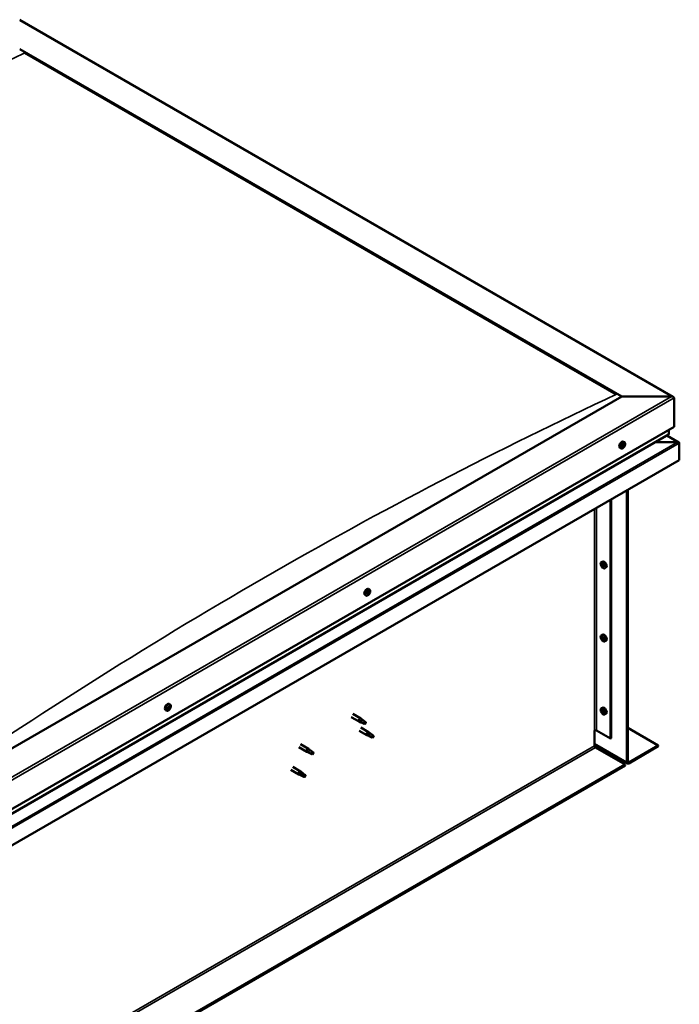
# Model space of a CAD drawing. Units: millimetres. Extents: x -6451 to 24374, y 3097 to 8837.
# Drawn here: x -15 to 876, y 4135 to 5466 of the extents above; entities that cross this region are included whole.
import ezdxf

# ---------------------------------------------------------------- set-up
doc = ezdxf.new("R2010")
doc.units = ezdxf.units.MM
doc.header["$LTSCALE"] = 25
doc.layers.add('Visible (ISO)', color=7, linetype='Continuous', lineweight=50)
doc.layers.add('Visible Narrow (ISO)', color=7, linetype='Continuous', lineweight=35)

msp = doc.modelspace()

# ---------------------------------------------------------------- linework, layer by layer
at = {"layer": 'Visible (ISO)'}
for p, q in [((-14.5, 5465.9), (868.3, 4956.2)), ((-14.5, 5426.2), (798.6, 4956.8)), ((-7.5, 5420.9), (791.6, 4959.6)), ((-7.5, 5420.9), (791.6, 4959.6)), ((798.6, 4956.8), (-155.9, 4405.6)), ((865.8, 4956.8), (798.6, 4956.8)), ((798.6, 4956.8), (865.8, 4956.8)), ((869.4, 4915.9), (869.4, 4954.7)), ((869.4, 4954.7), (869.4, 4915.9)), ((-155.9, 4324), (869.4, 4915.9)), ((862.3, 4905.7), (862.3, 4911.9)), ((862.3, 4911.9), (862.3, 4905.7)), ((-155.9, 4317.5), (861.9, 4905.2)), ((875.8, 4894.7), (859.8, 4904)), ((797.6, 4886.6), (796.3, 4887.3)), ((799.7, 4889.2), (799.4, 4889.4)), ((801, 4888.7), (799.8, 4889.3)), ((800.9, 4891.6), (800.7, 4891.7)), ((802.4, 4894.8), (801, 4895.6)), ((802.2, 4891), (801.2, 4891.6)), ((874.2, 4895.1), (844.5, 4895.1)), ((844.5, 4895.1), (874.2, 4895.1)), ((876.4, 4893.9), (876.4, 4893.9)), ((876.4, 4893.9), (876.4, 4893.9)), ((876.4, 4893.9), (876.4, 4870.6)), ((876.4, 4893.9), (876.4, 4893.9)), ((876.4, 4893.9), (876.4, 4870.6)), ((876.4, 4870.6), (876.4, 4893.8)), ((876.4, 4870.6), (-155.9, 4274.6)), ((876.4, 4870.6), (876.4, 4870.6)), ((876.4, 4870.6), (876.4, 4870.6)), ((806.8, 4463), (806.8, 4830.4)), ((783.4, 4816.9), (783.4, 4494.4)), ((784.5, 4817.5), (784.5, 4495)), ((805.7, 4462.4), (805.7, 4829.8)), ((771.3, 4732.9), (772.6, 4733.7)), ((771.4, 4728.5), (772.5, 4729.2)), ((772.2, 4729.8), (772.7, 4730.1)), ((773.1, 4726.7), (773.9, 4727.2)), ((774, 4727.9), (774, 4728)), ((776, 4724.7), (777.3, 4725.5)), ((453.2, 4687.7), (451.9, 4688.5)), ((455.8, 4689.9), (455.1, 4690.3)), ((458, 4696), (456.7, 4696.7)), ((457.4, 4692.7), (456.7, 4693.1)), ((771.3, 4634.1), (772.6, 4634.9)), ((771.4, 4629.8), (772.5, 4630.4)), ((772.2, 4631), (772.7, 4631.3)), ((773.1, 4627.9), (773.9, 4628.4)), ((774, 4629.2), (774, 4629.2)), ((776, 4625.9), (777.3, 4626.7)), ((187.3, 4537.2), (187, 4537.4)), ((188.6, 4540.4), (187.3, 4541.2)), ((183.8, 4532.2), (182.5, 4533)), ((185.9, 4535), (185.6, 4535.2)), ((187.1, 4534.3), (186, 4534.9)), ((188.4, 4536.5), (187.3, 4537.2)), ((435.6, 4527.7), (446.2, 4521.5)), ((771.3, 4535.3), (772.6, 4536.1)), ((771.4, 4531), (772.5, 4531.6)), ((772.2, 4532.2), (772.7, 4532.5)), ((773.1, 4529.1), (773.9, 4529.6)), ((774, 4530.4), (774, 4530.4)), ((776, 4527.1), (777.3, 4527.9)), ((433.2, 4523.5), (443.8, 4517.4)), ((446.3, 4516.3), (443.9, 4517.3)), ((444, 4518.1), (446.1, 4517.2)), ((446.1, 4517.2), (450.1, 4514.8)), ((447.9, 4520.2), (446.3, 4521.5)), ((450.1, 4514.8), (452.4, 4515.2)), ((451.7, 4517.3), (453, 4516.5)), ((453, 4516.5), (452.4, 4515.2)), ((443.8, 4505.1), (454.4, 4499)), ((446.2, 4509.3), (456.8, 4503.2)), ((456.9, 4497.9), (454.5, 4499)), ((454.6, 4499.8), (456.7, 4498.8)), ((456.7, 4498.8), (460.7, 4496.4)), ((458.5, 4501.9), (456.9, 4503.1)), ((462.3, 4498.9), (463.6, 4498.1)), ((463.6, 4498.1), (463, 4496.8)), ((761.9, 4505.2), (761.9, 4484.8)), ((764.7, 4505.2), (783.4, 4494.4)), ((806.8, 4509.1), (848.1, 4485.2)), ((364.9, 4486.8), (375.5, 4480.7)), ((460.7, 4496.4), (463, 4496.8)), ((761.9, 4486.5), (806.4, 4460.8)), ((783.4, 4494.4), (784.5, 4495)), ((848.1, 4485.2), (808.2, 4462.2)), ((808.2, 4460.9), (848.1, 4484)), ((848.1, 4485.2), (848.1, 4484)), ((362.5, 4482.7), (373.1, 4476.6)), ((375.6, 4475.5), (373.2, 4476.5)), ((373.3, 4477.3), (375.3, 4476.3)), ((375.3, 4476.3), (379.4, 4474)), ((377.2, 4479.4), (375.5, 4480.7)), ((379.4, 4474), (381.7, 4474.3)), ((381, 4476.4), (382.3, 4475.7)), ((382.3, 4475.7), (381.7, 4474.3)), ((763.3, 4482.4), (803.2, 4459.3)), ((803.2, 4459.3), (-1171.7, 3319.1)), ((-1171.7, 3317.8), (803.2, 4458.1)), ((803.2, 4459.3), (803.2, 4458.1)), ((351.9, 4452.1), (362.5, 4445.9)), ((354.3, 4456.2), (364.9, 4450.1)), ((365, 4444.9), (362.5, 4445.9)), ((362.7, 4446.7), (364.7, 4445.7)), ((364.7, 4445.7), (368.8, 4443.4)), ((366.6, 4448.8), (364.9, 4450)), ((370.4, 4445.8), (371.7, 4445)), ((371.7, 4445), (371.1, 4443.7)), ((368.8, 4443.4), (371.1, 4443.7))]:
    msp.add_line(p, q, dxfattribs=at)
for centre, start, end in [((795.5, 4893.3), 324.1421, 335.8579), ((778.1, 4731.4), 204.1421, 215.8579), ((451.1, 4694.4), 324.1421, 335.8579), ((778.1, 4632.6), 204.1421, 215.8579), ((181.7, 4538.9), 324.1421, 335.8579), ((778.1, 4533.8), 204.1421, 215.8579)]:
    msp.add_arc(centre, 8, start, end, dxfattribs=at)
for centre, major_axis, start_param, end_param in [((865.8, 4954.7), (-3.54, 0), 3.141593, 4.712389), ((865.8, 4954.7), (-3.54, 0), 3.141593, 4.712389), ((860.9, 4905.7), (1.41, 0), 5.497787, 6.283185), ((860.9, 4905.7), (1.41, 0), 5.497787, 6.283185), ((798.6, 4891.4), (-2.38, -4.11), 3.141593, 6.283185), ((800.9, 4890.1), (-1.1, -1.91), 5.39379, 6.246405), ((800.9, 4890.1), (1.1, 1.91), 1.205, 2.057615), ((799.7, 4889.7), (-0.225, -0.39), 3.95856, 4.80015), ((799.7, 4889.7), (-0.225, -0.39), 5.792847, 6.634438), ((799.5, 4888.7), (0.394, 0.682), 0, 0.61795), ((799.3, 4888.6), (0.394, 0.682), 5.005758, 6.634438), ((799.7, 4890.7), (-0.394, -0.682), 0.816967, 2.445647), ((800.1, 4888.5), (-0.225, -0.39), 5.005758, 5.847348), ((800.9, 4890.1), (-1.1, -1.91), 0.157802, 1.010418), ((800.1, 4888.5), (0.225, 0.39), 3.698452, 4.540042), ((800.2, 4889.6), (-0.225, -0.39), 0.383293, 2.445647), ((800.5, 4891.3), (-0.225, -0.39), 4.74565, 5.58724), ((800.6, 4888), (0.394, 0.682), 6.052955, 7.681635), ((801.1, 4890.2), (0.394, 0.682), 0.816967, 2.445647), ((800.9, 4890.1), (1.1, 1.91), 0.157802, 1.010418), ((800.5, 4891.3), (0.225, 0.39), 6.052955, 6.894545), ((801.3, 4892.2), (-0.394, -0.682), 6.052955, 7.681635), ((801, 4891.2), (0.225, 0.39), 3.95856, 5.695258), ((801.3, 4889), (-0.225, -0.39), 6.052955, 6.894545), ((801.8, 4891.7), (-0.225, -0.39), 3.698452, 4.540043), ((800.9, 4890.1), (-1.1, -1.91), 1.205, 2.057615), ((802.2, 4889.6), (0.394, 0.682), 0.816967, 2.445647), ((801.3, 4889), (0.225, 0.39), 4.74565, 5.58724), ((802.6, 4891.7), (-0.394, -0.682), 5.005758, 6.634438), ((801.8, 4891.7), (0.225, 0.39), 5.005758, 5.847348), ((800.9, 4890.1), (1.1, 1.91), 5.39379, 6.246405), ((802.2, 4890.5), (0.225, 0.39), 3.95856, 4.80015), ((802.2, 4890.5), (0.225, 0.39), 5.792847, 6.634438), ((874.2, 4893.8), (2.26, 0), 0.785398, 1.570796), ((874.2, 4893.8), (2.26, 0), 0.062541, 1.570796), ((875.3, 4894.5), (0.8, -1.39), 0.84598, 0.847939), ((875.3, 4893.2), (-0.8, -1.39), 2.356194, 2.418735), ((772.7, 4728.2), (-1.1, 1.91), 0.35909, 1.211706), ((771.6, 4729.6), (0.225, -0.39), 3.89974, 4.741331), ((771.6, 4728.2), (-0.225, 0.39), 6.254244, 7.095834), ((771, 4729.2), (0.394, -0.682), 6.254244, 7.882923), ((772.7, 4728.2), (-1.1, 1.91), 5.595078, 6.447694), ((771.6, 4729.6), (-0.225, 0.39), 5.207046, 6.048636), ((771.6, 4728.2), (0.225, -0.39), 4.946938, 5.788528), ((772.7, 4728.2), (-1.1, 1.91), 1.406288, 2.258904), ((771.8, 4730.4), (0.394, -0.682), 5.207046, 6.835726), ((771.8, 4727), (0.394, -0.682), 1.018256, 2.646936), ((772.7, 4729.7), (-0.225, 0.39), 5.994136, 6.835726), ((772.7, 4728.8), (-0.225, 0.39), 0.047997, 2.646936), ((772.7, 4726.8), (0.225, -0.39), 4.159848, 5.001439), ((772.1, 4729.9), (0.394, -0.682), 0, 1.360732), ((775, 4729.6), (-2.37, 4.11), 3.141593, 6.283185), ((772.7, 4729.7), (-0.225, 0.39), 4.159848, 5.001439), ((772.7, 4728.2), (1.1, -1.91), 1.406288, 2.258904), ((773, 4727.7), (0.394, -0.682), 1.018256, 2.646936), ((772.7, 4726.8), (0.225, -0.39), 5.994136, 6.835726), ((772.7, 4728.2), (1.1, -1.91), 5.595078, 6.447694), ((773.5, 4729.5), (-0.394, 0.682), 1.018256, 2.646936), ((773.5, 4726.1), (-0.394, 0.682), 5.207046, 6.835726), ((773.8, 4727.4), (0.225, -0.39), 4.159848, 5.344418), ((773.8, 4728.3), (-0.225, 0.39), 4.946938, 5.788528), ((773.8, 4726.9), (0.225, -0.39), 5.207046, 6.048636), ((774.4, 4727.3), (-0.394, 0.682), 6.254244, 7.882923), ((773.8, 4728.3), (0.225, -0.39), 6.254244, 7.095834), ((773.8, 4726.9), (-0.225, 0.39), 3.89974, 4.741331), ((772.7, 4728.2), (1.1, -1.91), 0.35909, 1.211706), ((454.3, 4692.6), (-2.37, -4.11), 3.141593, 6.283185), ((456.6, 4691.3), (1.1, 1.91), 1.685158, 2.537774), ((455.4, 4690.2), (-0.225, -0.39), 4.438719, 5.280309), ((455.4, 4690.2), (-0.225, -0.39), 6.273006, 7.114596), ((456.6, 4691.3), (-1.1, -1.91), 5.873948, 6.726564), ((454.9, 4690.8), (0.394, 0.682), 4.438719, 6.067399), ((455.7, 4691.8), (-0.225, -0.39), 5.225808, 6.067399), ((455.1, 4690.4), (0.225, 0.39), 4.540216, 5.020201), ((455.9, 4690.3), (0.394, 0.682), 0.249928, 1.878608), ((455.4, 4689.2), (0.394, 0.682), 5.485916, 7.114596), ((456.6, 4691.3), (1.1, 1.91), 0.637961, 1.490576), ((455.7, 4691.8), (0.225, 0.39), 0.249928, 1.091519), ((456.1, 4692.9), (-0.394, -0.682), 0.249928, 1.878608), ((456.3, 4689.7), (-0.225, -0.39), 5.485916, 6.327506), ((456.3, 4691.5), (-0.225, -0.39), 0.249928, 2.925806), ((456.6, 4691.3), (-1.1, -1.91), 0.637961, 1.490576), ((456.3, 4689.7), (0.225, 0.39), 4.178611, 5.020201), ((457.1, 4692.4), (-0.394, -0.682), 4.438719, 6.067399), ((456.9, 4692.9), (-0.225, -0.39), 4.178611, 5.020201), ((457, 4689.7), (0.394, 0.682), 0.249928, 1.878608), ((456.7, 4693.1), (0.225, 0.39), 4.438719, 4.815616), ((456.6, 4691.3), (1.1, 1.91), 5.873948, 6.726564), ((456.9, 4692.9), (0.225, 0.39), 5.485916, 6.327506), ((457.8, 4693.4), (-0.394, -0.682), 5.485916, 7.114596), ((457.5, 4690.8), (-0.225, -0.39), 0.249928, 1.091519), ((458.2, 4691.8), (-0.394, -0.682), 4.438719, 6.067399), ((457.8, 4692.4), (0.225, 0.39), 6.273006, 7.114596), ((456.6, 4691.3), (-1.1, -1.91), 1.685158, 2.537774), ((457.5, 4690.8), (0.225, 0.39), 5.225808, 6.067399), ((457.8, 4692.4), (0.225, 0.39), 4.438719, 5.280309), ((772.7, 4629.5), (-1.1, 1.91), 0.35909, 1.211706), ((771.6, 4630.8), (0.225, -0.39), 3.89974, 4.741331), ((771, 4630.4), (0.394, -0.682), 6.254244, 7.882923), ((772.7, 4629.5), (-1.1, 1.91), 5.595078, 6.447694), ((771.6, 4630.8), (-0.225, 0.39), 5.207046, 6.048636), ((771.8, 4631.6), (0.394, -0.682), 5.207046, 6.835726), ((772.7, 4630.9), (-0.225, 0.39), 5.994136, 6.835726), ((772.7, 4630), (-0.225, 0.39), 0.047997, 2.646936), ((772.1, 4631.1), (0.394, -0.682), 0, 1.360732), ((775, 4630.8), (-2.37, 4.11), 3.141593, 6.283185), ((772.7, 4630.9), (-0.225, 0.39), 4.159848, 5.001439), ((772.7, 4629.5), (1.1, -1.91), 1.406288, 2.258904), ((773.5, 4630.7), (-0.394, 0.682), 1.018256, 2.646936), ((771.6, 4629.4), (-0.225, 0.39), 6.254244, 7.095834), ((771.6, 4629.4), (0.225, -0.39), 4.946938, 5.788528), ((772.7, 4629.5), (-1.1, 1.91), 1.406288, 2.258904), ((771.8, 4628.2), (0.394, -0.682), 1.018256, 2.646936), ((772.7, 4628), (0.225, -0.39), 4.159848, 5.001439), ((773, 4628.9), (0.394, -0.682), 1.018256, 2.646936), ((772.7, 4628), (0.225, -0.39), 5.994136, 6.835726), ((772.7, 4629.5), (1.1, -1.91), 5.595078, 6.447694), ((773.5, 4627.3), (-0.394, 0.682), 5.207046, 6.835726), ((773.8, 4628.6), (0.225, -0.39), 4.159848, 5.344418), ((773.8, 4629.6), (-0.225, 0.39), 4.946938, 5.788528), ((773.8, 4628.1), (0.225, -0.39), 5.207046, 6.048636), ((774.4, 4628.5), (-0.394, 0.682), 6.254244, 7.882923), ((773.8, 4629.6), (0.225, -0.39), 6.254244, 7.095834), ((773.8, 4628.1), (-0.225, 0.39), 3.89974, 4.741331), ((772.7, 4629.5), (1.1, -1.91), 0.35909, 1.211706), ((184.9, 4537.1), (-2.37, -4.11), 3.141593, 6.283185), ((187.2, 4535.8), (1.1, 1.91), 0.072757, 0.925373), ((186.9, 4537), (0.225, 0.39), 5.96791, 6.8095), ((187.7, 4537.9), (-0.394, -0.682), 5.96791, 7.59659), ((187.7, 4537.8), (-0.394, -0.682), 5.893377, 6.283185), ((188.1, 4537.3), (-0.225, -0.39), 3.613407, 4.454997), ((188.8, 4537.2), (-0.394, -0.682), 4.920713, 6.549393), ((187.2, 4535.8), (1.1, 1.91), 5.308745, 6.16136), ((188.1, 4537.3), (0.225, 0.39), 4.920713, 5.762303), ((185.9, 4535.5), (-0.225, -0.39), 5.707802, 6.549393), ((187.2, 4535.8), (-1.1, -1.91), 5.308745, 6.16136), ((187.2, 4535.8), (1.1, 1.91), 1.119955, 1.97257), ((185.9, 4535.5), (-0.225, -0.39), 3.873515, 4.715105), ((185.5, 4534.3), (0.394, 0.682), 4.920713, 6.549393), ((186.2, 4534.2), (-0.225, -0.39), 4.920713, 5.762303), ((186, 4536.5), (-0.394, -0.682), 0.731923, 2.360602), ((186.3, 4535.2), (0.225, 0.39), 3.668323, 5.502195), ((187.2, 4535.8), (-1.1, -1.91), 0.072757, 0.925373), ((186.2, 4534.2), (0.225, 0.39), 3.613407, 4.454998), ((186.7, 4533.6), (0.394, 0.682), 5.96791, 7.59659), ((186.9, 4537), (-0.225, -0.39), 4.660605, 5.502195), ((187.2, 4535.7), (0.394, 0.682), 0.731923, 2.360602), ((187.2, 4536.7), (0.225, 0.39), 3.873515, 5.8394), ((187.5, 4534.5), (-0.225, -0.39), 5.96791, 6.8095), ((187.2, 4535.8), (-1.1, -1.91), 1.119955, 1.97257), ((187.5, 4534.5), (0.225, 0.39), 4.660605, 5.502195), ((188.3, 4535), (0.394, 0.682), 0.731923, 2.360602), ((188.4, 4536), (0.225, 0.39), 3.873515, 4.715105), ((188.4, 4536), (0.225, 0.39), 5.707802, 6.549393), ((772.7, 4530.7), (-1.1, 1.91), 0.35909, 1.211706), ((771.6, 4532), (0.225, -0.39), 3.89974, 4.741331), ((771.6, 4530.6), (-0.225, 0.39), 6.254244, 7.095834), ((771, 4531.6), (0.394, -0.682), 6.254244, 7.882923), ((772.7, 4530.7), (-1.1, 1.91), 5.595078, 6.447694), ((771.6, 4532), (-0.225, 0.39), 5.207046, 6.048636), ((771.6, 4530.6), (0.225, -0.39), 4.946938, 5.788528), ((772.7, 4530.7), (-1.1, 1.91), 1.406288, 2.258904), ((771.8, 4532.9), (0.394, -0.682), 5.207046, 6.835726), ((771.8, 4529.4), (0.394, -0.682), 1.018256, 2.646936), ((772.7, 4532.1), (-0.225, 0.39), 5.994136, 6.835726), ((772.7, 4531.2), (-0.225, 0.39), 0.047997, 2.646936), ((772.7, 4529.2), (0.225, -0.39), 4.159848, 5.001439), ((772.1, 4532.3), (0.394, -0.682), 0, 1.360732), ((775, 4532), (-2.37, 4.11), 3.141593, 6.283185), ((772.7, 4532.1), (-0.225, 0.39), 4.159848, 5.001439), ((772.7, 4530.7), (1.1, -1.91), 1.406288, 2.258904), ((773, 4530.1), (0.394, -0.682), 1.018256, 2.646936), ((772.7, 4529.2), (0.225, -0.39), 5.994136, 6.835726), ((772.7, 4530.7), (1.1, -1.91), 5.595078, 6.447694), ((773.5, 4531.9), (-0.394, 0.682), 1.018256, 2.646936), ((773.5, 4528.5), (-0.394, 0.682), 5.207046, 6.835726), ((773.8, 4529.8), (0.225, -0.39), 4.159848, 5.344418), ((773.8, 4530.8), (-0.225, 0.39), 4.946938, 5.788528), ((773.8, 4529.3), (0.225, -0.39), 5.207046, 6.048636), ((774.4, 4529.7), (-0.394, 0.682), 6.254244, 7.882923), ((773.8, 4530.8), (0.225, -0.39), 6.254244, 7.095834), ((773.8, 4529.3), (-0.225, 0.39), 3.89974, 4.741331), ((772.7, 4530.7), (1.1, -1.91), 0.35909, 1.211706), ((445, 4519.5), (1.2, 2.08), 6.213805, 9.494158), ((447.5, 4518), (1.03, 1.78), 0.133634, 2.356194), ((451.6, 4515.7), (-1.03, -1.78), 3.861865, 5.497787), ((451.6, 4515.7), (1.03, 1.78), 3.861865, 5.497787), ((455.6, 4501.1), (1.2, 2.08), 6.213805, 9.494158), ((458.1, 4499.6), (1.03, 1.78), 0.133634, 2.356194), ((462.2, 4497.3), (-1.03, -1.78), 3.861865, 5.497787), ((462.2, 4497.3), (1.03, 1.78), 3.861865, 5.497787), ((763.3, 4504.4), (2, 0), 0.785398, 2.356194), ((763.3, 4484), (1, -1.73), 3.926991, 5.497787), ((374.3, 4478.6), (1.2, 2.08), 6.213805, 9.494158), ((376.8, 4477.2), (1.03, 1.78), 0.133634, 2.356194), ((380.9, 4474.8), (-1.03, -1.78), 3.861865, 5.497787), ((380.9, 4474.8), (1.03, 1.78), 3.861865, 5.497787), ((808.2, 4463.8), (-1.75, -3.03), 5.497787, 7.068583), ((808.2, 4463.8), (-1, -1.73), 5.497787, 7.068583), ((363.7, 4448), (1.2, 2.08), 6.213805, 9.494158), ((366.2, 4446.6), (1.03, 1.78), 0.133634, 2.356194), ((370.2, 4444.2), (-1.03, -1.78), 3.861865, 5.497787), ((370.2, 4444.2), (1.03, 1.78), 3.861865, 5.497787)]:
    msp.add_ellipse(centre, major_axis=major_axis, ratio=0.57735, start_param=start_param, end_param=end_param, dxfattribs=at)
for points, knots in [([(802, 4888.6), (801.7, 4888.2), (801.5, 4887.9), (800.9, 4887.3), (800.6, 4887.1), (799.9, 4886.7), (799.6, 4886.5), (799, 4886.3), (798.7, 4886.3), (798.1, 4886.3), (797.8, 4886.4), (797.6, 4886.6)], [2.330775, 2.330775, 2.330775, 2.330775, 2.60976, 2.60976, 2.888746, 2.888746, 3.167731, 3.167731, 3.446717, 3.446717, 3.725703, 3.725703, 3.725703, 3.725703]), ([(799.4, 4889.4), (799.4, 4889.4), (799.4, 4889.5), (799.4, 4889.6), (799.4, 4889.6), (799.4, 4889.7), (799.4, 4889.8), (799.4, 4889.8)], [0.17438702, 0.17438702, 0.17438702, 0.17438702, 0.18896797, 0.18896797, 0.20586323, 0.20586323, 0.21737852, 0.21737852, 0.21737852, 0.21737852]), ([(800, 4888.1), (800, 4888.1), (799.9, 4888.1), (799.9, 4888.1), (799.8, 4888.2), (799.8, 4888.2), (799.8, 4888.2), (799.8, 4888.2)], [0.17438702, 0.17438702, 0.17438702, 0.17438702, 0.18896797, 0.18896797, 0.20586323, 0.20586323, 0.21737851, 0.21737851, 0.21737851, 0.21737851]), ([(800.3, 4891.4), (800.3, 4891.4), (800.4, 4891.5), (800.4, 4891.6), (800.5, 4891.6), (800.5, 4891.7), (800.6, 4891.7), (800.6, 4891.7)], [0.17438702, 0.17438702, 0.17438702, 0.17438702, 0.18896797, 0.18896797, 0.20586323, 0.20586323, 0.21737852, 0.21737852, 0.21737852, 0.21737852]), ([(801.6, 4888.8), (801.5, 4888.8), (801.5, 4888.8), (801.4, 4888.7), (801.4, 4888.6), (801.3, 4888.6), (801.3, 4888.6), (801.3, 4888.6)], [0.17438702, 0.17438702, 0.17438702, 0.17438702, 0.18896797, 0.18896797, 0.20586323, 0.20586323, 0.21737851, 0.21737851, 0.21737851, 0.21737851]), ([(801.9, 4892.1), (801.9, 4892.1), (801.9, 4892.1), (802, 4892.1), (802, 4892.1), (802.1, 4892.1), (802.1, 4892), (802.1, 4892)], [0.17438702, 0.17438702, 0.17438702, 0.17438702, 0.18896797, 0.18896797, 0.20586323, 0.20586323, 0.21737852, 0.21737852, 0.21737852, 0.21737852]), ([(802.4, 4894.8), (802.6, 4894.6), (802.8, 4894.5), (803.1, 4894), (803.2, 4893.7), (803.4, 4893), (803.4, 4892.7), (803.4, 4892), (803.3, 4891.6), (803.1, 4890.8), (803, 4890.4), (802.8, 4890)], [0.58411, 0.58411, 0.58411, 0.58411, 0.863095, 0.863095, 1.142081, 1.142081, 1.421066, 1.421066, 1.700052, 1.700052, 1.979037, 1.979037, 1.979037, 1.979037]), ([(802.5, 4890.8), (802.5, 4890.8), (802.5, 4890.8), (802.5, 4890.7), (802.5, 4890.6), (802.5, 4890.5), (802.4, 4890.5), (802.4, 4890.5)], [0.17438702, 0.17438702, 0.17438702, 0.17438702, 0.18896797, 0.18896797, 0.20586323, 0.20586323, 0.21737852, 0.21737852, 0.21737852, 0.21737852]), ([(770.8, 4728.1), (770.6, 4728.5), (770.5, 4728.9), (770.3, 4729.7), (770.2, 4730.1), (770.2, 4730.8), (770.2, 4731.2), (770.4, 4731.8), (770.5, 4732.1), (770.8, 4732.6), (771, 4732.8), (771.3, 4732.9)], [5.673656, 5.673656, 5.673656, 5.673656, 5.952641, 5.952641, 6.231627, 6.231627, 6.510612, 6.510612, 6.789598, 6.789598, 7.068583, 7.068583, 7.068583, 7.068583]), ([(771.2, 4729.8), (771.3, 4729.9), (771.3, 4729.9), (771.3, 4730), (771.3, 4730), (771.4, 4730), (771.4, 4730), (771.4, 4730)], [0.17438702, 0.17438702, 0.17438702, 0.17438702, 0.18896797, 0.18896797, 0.20586323, 0.20586323, 0.21737852, 0.21737852, 0.21737852, 0.21737852]), ([(771.4, 4727.9), (771.4, 4728), (771.3, 4728), (771.3, 4728.1), (771.3, 4728.2), (771.3, 4728.3), (771.3, 4728.3), (771.2, 4728.3)], [0.17438702, 0.17438702, 0.17438702, 0.17438702, 0.18896797, 0.18896797, 0.20586323, 0.20586323, 0.21737852, 0.21737852, 0.21737852, 0.21737852]), ([(776, 4724.7), (775.8, 4724.5), (775.5, 4724.5), (774.9, 4724.4), (774.6, 4724.5), (774, 4724.7), (773.7, 4724.8), (773, 4725.2), (772.7, 4725.5), (772.2, 4726), (771.9, 4726.4), (771.6, 4726.7)], [3.926991, 3.926991, 3.926991, 3.926991, 4.205976, 4.205976, 4.484962, 4.484962, 4.763947, 4.763947, 5.042933, 5.042933, 5.321918, 5.321918, 5.321918, 5.321918]), ([(772.5, 4730.1), (772.6, 4730.1), (772.6, 4730.1), (772.7, 4730.1), (772.7, 4730.1), (772.8, 4730), (772.8, 4730), (772.8, 4730)], [0.17438702, 0.17438702, 0.17438702, 0.17438702, 0.18896797, 0.18896797, 0.20586323, 0.20586323, 0.21737852, 0.21737852, 0.21737852, 0.21737852]), ([(772.8, 4726.4), (772.8, 4726.4), (772.8, 4726.4), (772.7, 4726.4), (772.6, 4726.4), (772.6, 4726.5), (772.5, 4726.5), (772.5, 4726.5)], [0.17438702, 0.17438702, 0.17438702, 0.17438702, 0.18896797, 0.18896797, 0.20586323, 0.20586323, 0.21737852, 0.21737852, 0.21737852, 0.21737852]), ([(773.9, 4728.6), (774, 4728.5), (774, 4728.5), (774.1, 4728.4), (774.1, 4728.3), (774.1, 4728.2), (774.1, 4728.2), (774.1, 4728.2)], [0.17438702, 0.17438702, 0.17438702, 0.17438702, 0.18896797, 0.18896797, 0.20586323, 0.20586323, 0.21737851, 0.21737851, 0.21737851, 0.21737851]), ([(774.1, 4726.7), (774.1, 4726.6), (774.1, 4726.6), (774.1, 4726.5), (774, 4726.5), (774, 4726.5), (774, 4726.5), (773.9, 4726.5)], [0.17438702, 0.17438702, 0.17438702, 0.17438702, 0.18896797, 0.18896797, 0.20586323, 0.20586323, 0.21737851, 0.21737851, 0.21737851, 0.21737851]), ([(457.6, 4689.8), (457.4, 4689.4), (457.1, 4689.1), (456.5, 4688.5), (456.2, 4688.3), (455.6, 4687.9), (455.3, 4687.7), (454.6, 4687.5), (454.3, 4687.5), (453.8, 4687.5), (453.5, 4687.6), (453.2, 4687.7)], [1.763736, 1.763736, 1.763736, 1.763736, 2.042721, 2.042721, 2.321707, 2.321707, 2.600692, 2.600692, 2.879678, 2.879678, 3.158664, 3.158664, 3.158664, 3.158664]), ([(455.1, 4689.8), (455.1, 4689.8), (455.1, 4689.8), (455, 4689.9), (455, 4690), (455, 4690), (455, 4690.1), (455, 4690.1)], [0.17438702, 0.17438702, 0.17438702, 0.17438702, 0.18896797, 0.18896797, 0.20586323, 0.20586323, 0.21737851, 0.21737851, 0.21737851, 0.21737851]), ([(455.4, 4691.7), (455.4, 4691.8), (455.4, 4691.8), (455.4, 4691.9), (455.4, 4692), (455.5, 4692), (455.5, 4692.1), (455.6, 4692.1)], [0.17438702, 0.17438702, 0.17438702, 0.17438702, 0.18896797, 0.18896797, 0.20586323, 0.20586323, 0.21737852, 0.21737852, 0.21737852, 0.21737852]), ([(456.3, 4689.4), (456.3, 4689.4), (456.3, 4689.3), (456.2, 4689.3), (456.1, 4689.3), (456.1, 4689.3), (456.1, 4689.3), (456.1, 4689.3)], [0.17438702, 0.17438702, 0.17438702, 0.17438702, 0.18896797, 0.18896797, 0.20586323, 0.20586323, 0.21737851, 0.21737851, 0.21737851, 0.21737851]), ([(456.8, 4693.2), (456.8, 4693.2), (456.9, 4693.3), (456.9, 4693.3), (457, 4693.3), (457.1, 4693.3), (457.1, 4693.3), (457.1, 4693.3)], [0.17438702, 0.17438702, 0.17438702, 0.17438702, 0.18896797, 0.18896797, 0.20586323, 0.20586323, 0.21737852, 0.21737852, 0.21737852, 0.21737852]), ([(457.8, 4690.9), (457.8, 4690.8), (457.8, 4690.8), (457.7, 4690.7), (457.7, 4690.6), (457.6, 4690.6), (457.6, 4690.5), (457.6, 4690.5)], [0.17438702, 0.17438702, 0.17438702, 0.17438702, 0.18896797, 0.18896797, 0.20586323, 0.20586323, 0.21737852, 0.21737852, 0.21737852, 0.21737852]), ([(458, 4696), (458.2, 4695.8), (458.4, 4695.6), (458.8, 4695.2), (458.9, 4694.9), (459, 4694.2), (459, 4693.9), (459, 4693.1), (459, 4692.8), (458.8, 4692), (458.6, 4691.6), (458.4, 4691.2)], [0.017071, 0.017071, 0.017071, 0.017071, 0.296056, 0.296056, 0.575042, 0.575042, 0.854027, 0.854027, 1.133013, 1.133013, 1.411998, 1.411998, 1.411998, 1.411998]), ([(458, 4692.8), (458, 4692.8), (458.1, 4692.8), (458.1, 4692.7), (458.1, 4692.7), (458.1, 4692.6), (458.1, 4692.6), (458.1, 4692.5)], [0.17438702, 0.17438702, 0.17438702, 0.17438702, 0.18896797, 0.18896797, 0.20586323, 0.20586323, 0.21737852, 0.21737852, 0.21737852, 0.21737852]), ([(770.8, 4629.3), (770.6, 4629.7), (770.5, 4630.1), (770.3, 4630.9), (770.2, 4631.3), (770.2, 4632), (770.2, 4632.4), (770.4, 4633), (770.5, 4633.3), (770.8, 4633.8), (771, 4634), (771.3, 4634.1)], [5.673656, 5.673656, 5.673656, 5.673656, 5.952641, 5.952641, 6.231627, 6.231627, 6.510612, 6.510612, 6.789598, 6.789598, 7.068583, 7.068583, 7.068583, 7.068583]), ([(771.2, 4631), (771.3, 4631.1), (771.3, 4631.1), (771.3, 4631.2), (771.3, 4631.2), (771.4, 4631.2), (771.4, 4631.2), (771.4, 4631.2)], [0.17438702, 0.17438702, 0.17438702, 0.17438702, 0.18896797, 0.18896797, 0.20586323, 0.20586323, 0.21737852, 0.21737852, 0.21737852, 0.21737852]), ([(772.5, 4631.3), (772.6, 4631.3), (772.6, 4631.3), (772.7, 4631.3), (772.7, 4631.3), (772.8, 4631.2), (772.8, 4631.2), (772.8, 4631.2)], [0.17438702, 0.17438702, 0.17438702, 0.17438702, 0.18896797, 0.18896797, 0.20586323, 0.20586323, 0.21737852, 0.21737852, 0.21737852, 0.21737852]), ([(771.4, 4629.1), (771.4, 4629.2), (771.3, 4629.2), (771.3, 4629.3), (771.3, 4629.4), (771.3, 4629.5), (771.3, 4629.5), (771.2, 4629.5)], [0.17438702, 0.17438702, 0.17438702, 0.17438702, 0.18896797, 0.18896797, 0.20586323, 0.20586323, 0.21737852, 0.21737852, 0.21737852, 0.21737852]), ([(776, 4625.9), (775.8, 4625.8), (775.5, 4625.7), (774.9, 4625.6), (774.6, 4625.7), (774, 4625.9), (773.7, 4626), (773, 4626.4), (772.7, 4626.7), (772.2, 4627.2), (771.9, 4627.6), (771.6, 4627.9)], [3.926991, 3.926991, 3.926991, 3.926991, 4.205976, 4.205976, 4.484962, 4.484962, 4.763947, 4.763947, 5.042933, 5.042933, 5.321918, 5.321918, 5.321918, 5.321918]), ([(772.8, 4627.6), (772.8, 4627.6), (772.8, 4627.6), (772.7, 4627.6), (772.6, 4627.6), (772.6, 4627.7), (772.5, 4627.7), (772.5, 4627.7)], [0.17438702, 0.17438702, 0.17438702, 0.17438702, 0.18896797, 0.18896797, 0.20586323, 0.20586323, 0.21737852, 0.21737852, 0.21737852, 0.21737852]), ([(773.9, 4629.8), (774, 4629.7), (774, 4629.7), (774.1, 4629.6), (774.1, 4629.5), (774.1, 4629.4), (774.1, 4629.4), (774.1, 4629.4)], [0.17438702, 0.17438702, 0.17438702, 0.17438702, 0.18896797, 0.18896797, 0.20586323, 0.20586323, 0.21737851, 0.21737851, 0.21737851, 0.21737851]), ([(774.1, 4627.9), (774.1, 4627.9), (774.1, 4627.8), (774.1, 4627.7), (774, 4627.7), (774, 4627.7), (774, 4627.7), (773.9, 4627.7)], [0.17438702, 0.17438702, 0.17438702, 0.17438702, 0.18896797, 0.18896797, 0.20586323, 0.20586323, 0.21737851, 0.21737851, 0.21737851, 0.21737851]), ([(186.7, 4537.2), (186.7, 4537.2), (186.7, 4537.3), (186.8, 4537.3), (186.8, 4537.4), (186.9, 4537.4), (186.9, 4537.4), (187, 4537.4)], [0.17438702, 0.17438702, 0.17438702, 0.17438702, 0.18896797, 0.18896797, 0.20586323, 0.20586323, 0.21737852, 0.21737852, 0.21737852, 0.21737852]), ([(188.2, 4537.7), (188.2, 4537.7), (188.2, 4537.7), (188.3, 4537.7), (188.3, 4537.7), (188.4, 4537.6), (188.4, 4537.6), (188.4, 4537.6)], [0.17438702, 0.17438702, 0.17438702, 0.17438702, 0.18896797, 0.18896797, 0.20586323, 0.20586323, 0.21737851, 0.21737851, 0.21737851, 0.21737851]), ([(188.6, 4540.4), (188.8, 4540.3), (189, 4540.1), (189.4, 4539.6), (189.5, 4539.3), (189.6, 4538.7), (189.6, 4538.3), (189.6, 4537.6), (189.6, 4537.2), (189.3, 4536.4), (189.2, 4536), (189, 4535.6)], [2.59346, 2.59346, 2.59346, 2.59346, 2.872446, 2.872446, 3.151431, 3.151431, 3.430417, 3.430417, 3.709402, 3.709402, 3.988388, 3.988388, 3.988388, 3.988388]), ([(188.2, 4534.2), (188, 4533.9), (187.7, 4533.5), (187.1, 4533), (186.8, 4532.7), (186.2, 4532.3), (185.9, 4532.2), (185.2, 4532), (184.9, 4531.9), (184.4, 4532), (184.1, 4532.1), (183.8, 4532.2)], [4.340125, 4.340125, 4.340125, 4.340125, 4.619111, 4.619111, 4.898096, 4.898096, 5.177082, 5.177082, 5.456067, 5.456067, 5.735053, 5.735053, 5.735053, 5.735053]), ([(185.6, 4535.2), (185.6, 4535.3), (185.6, 4535.3), (185.6, 4535.4), (185.6, 4535.4), (185.7, 4535.5), (185.7, 4535.6), (185.7, 4535.6)], [0.17438702, 0.17438702, 0.17438702, 0.17438702, 0.18896797, 0.18896797, 0.20586323, 0.20586323, 0.21737852, 0.21737852, 0.21737852, 0.21737852]), ([(186.2, 4533.8), (186.1, 4533.8), (186.1, 4533.8), (186, 4533.8), (186, 4533.8), (186, 4533.9), (185.9, 4533.9), (185.9, 4533.9)], [0.17438702, 0.17438702, 0.17438702, 0.17438702, 0.18896797, 0.18896797, 0.20586323, 0.20586323, 0.21737852, 0.21737852, 0.21737852, 0.21737852]), ([(187.7, 4534.4), (187.7, 4534.3), (187.6, 4534.3), (187.5, 4534.2), (187.5, 4534.2), (187.4, 4534.1), (187.4, 4534.1), (187.4, 4534.1)], [0.17438702, 0.17438702, 0.17438702, 0.17438702, 0.18896797, 0.18896797, 0.20586323, 0.20586323, 0.21737852, 0.21737852, 0.21737852, 0.21737852]), ([(188.7, 4536.3), (188.7, 4536.3), (188.7, 4536.2), (188.7, 4536.1), (188.7, 4536.1), (188.6, 4536), (188.6, 4536), (188.6, 4535.9)], [0.17438702, 0.17438702, 0.17438702, 0.17438702, 0.18896797, 0.18896797, 0.20586323, 0.20586323, 0.21737851, 0.21737851, 0.21737851, 0.21737851]), ([(770.8, 4530.5), (770.6, 4530.9), (770.5, 4531.3), (770.3, 4532.1), (770.2, 4532.5), (770.2, 4533.2), (770.2, 4533.6), (770.4, 4534.2), (770.5, 4534.5), (770.8, 4535), (771, 4535.2), (771.3, 4535.3)], [5.673656, 5.673656, 5.673656, 5.673656, 5.952641, 5.952641, 6.231627, 6.231627, 6.510612, 6.510612, 6.789598, 6.789598, 7.068583, 7.068583, 7.068583, 7.068583]), ([(771.2, 4532.2), (771.3, 4532.3), (771.3, 4532.3), (771.3, 4532.4), (771.3, 4532.4), (771.4, 4532.4), (771.4, 4532.4), (771.4, 4532.4)], [0.17438702, 0.17438702, 0.17438702, 0.17438702, 0.18896797, 0.18896797, 0.20586323, 0.20586323, 0.21737852, 0.21737852, 0.21737852, 0.21737852]), ([(771.4, 4530.3), (771.4, 4530.4), (771.3, 4530.4), (771.3, 4530.5), (771.3, 4530.6), (771.3, 4530.7), (771.3, 4530.7), (771.2, 4530.7)], [0.17438702, 0.17438702, 0.17438702, 0.17438702, 0.18896797, 0.18896797, 0.20586323, 0.20586323, 0.21737852, 0.21737852, 0.21737852, 0.21737852]), ([(776, 4527.1), (775.8, 4527), (775.5, 4526.9), (774.9, 4526.8), (774.6, 4526.9), (774, 4527.1), (773.7, 4527.2), (773, 4527.6), (772.7, 4527.9), (772.2, 4528.4), (771.9, 4528.8), (771.6, 4529.1)], [3.926991, 3.926991, 3.926991, 3.926991, 4.205976, 4.205976, 4.484962, 4.484962, 4.763947, 4.763947, 5.042933, 5.042933, 5.321918, 5.321918, 5.321918, 5.321918]), ([(772.5, 4532.5), (772.6, 4532.5), (772.6, 4532.5), (772.7, 4532.5), (772.7, 4532.5), (772.8, 4532.4), (772.8, 4532.4), (772.8, 4532.4)], [0.17438702, 0.17438702, 0.17438702, 0.17438702, 0.18896797, 0.18896797, 0.20586323, 0.20586323, 0.21737852, 0.21737852, 0.21737852, 0.21737852]), ([(772.8, 4528.8), (772.8, 4528.8), (772.8, 4528.8), (772.7, 4528.8), (772.6, 4528.8), (772.6, 4528.9), (772.5, 4528.9), (772.5, 4529)], [0.17438702, 0.17438702, 0.17438702, 0.17438702, 0.18896797, 0.18896797, 0.20586323, 0.20586323, 0.21737852, 0.21737852, 0.21737852, 0.21737852]), ([(773.9, 4531), (774, 4530.9), (774, 4530.9), (774.1, 4530.8), (774.1, 4530.7), (774.1, 4530.7), (774.1, 4530.6), (774.1, 4530.6)], [0.17438702, 0.17438702, 0.17438702, 0.17438702, 0.18896797, 0.18896797, 0.20586323, 0.20586323, 0.21737851, 0.21737851, 0.21737851, 0.21737851]), ([(774.1, 4529.1), (774.1, 4529.1), (774.1, 4529), (774.1, 4529), (774, 4528.9), (774, 4528.9), (774, 4528.9), (773.9, 4528.9)], [0.17438702, 0.17438702, 0.17438702, 0.17438702, 0.18896797, 0.18896797, 0.20586323, 0.20586323, 0.21737851, 0.21737851, 0.21737851, 0.21737851]), ([(446.6, 4516.2), (446.4, 4516.3), (446.1, 4516.4), (445.6, 4516.6), (445.3, 4516.8), (444.7, 4517.2), (444.4, 4517.4), (444.1, 4517.7), (444.1, 4517.8), (444, 4518), (444, 4518.1), (444, 4518.1)], [0.9725494, 0.9725494, 0.9725494, 0.9725494, 1.0547969, 1.0547969, 1.1648244, 1.1648244, 1.2623094, 1.2623094, 1.290226, 1.290226, 1.3181426, 1.3181426, 1.3181426, 1.3181426]), ([(451.5, 4513.9), (451.2, 4514.1), (451, 4514.2), (450.1, 4514.6), (449.5, 4514.9), (448.3, 4515.4), (447.6, 4515.7), (446.9, 4516), (446.8, 4516.1), (446.6, 4516.2)], [1.0298299, 1.0298299, 1.0298299, 1.0298299, 1.1268672, 1.1268672, 1.3401618, 1.3401618, 1.5534565, 1.5534565, 1.5990374, 1.5990374, 1.5990374, 1.5990374]), ([(448.4, 4519.8), (448.3, 4520), (448.1, 4520.1), (448, 4520.2), (448, 4520.2), (447.9, 4520.2)], [0.9722954, 0.9722954, 0.9722954, 0.9722954, 1.054543, 1.054543, 1.0862896, 1.0862896, 1.0862896, 1.0862896]), ([(451.7, 4517.4), (451.4, 4517.5), (451.2, 4517.7), (450.5, 4518.1), (450.1, 4518.5), (449.3, 4519.1), (448.9, 4519.4), (448.5, 4519.7), (448.4, 4519.8), (448.4, 4519.8)], [1.0296095, 1.0296095, 1.0296095, 1.0296095, 1.1266468, 1.1266468, 1.3399415, 1.3399415, 1.5532361, 1.5532361, 1.5988171, 1.5988171, 1.5988171, 1.5988171]), ([(457.2, 4497.8), (457, 4497.9), (456.7, 4498), (456.2, 4498.3), (455.9, 4498.4), (455.3, 4498.8), (455, 4499), (454.7, 4499.4), (454.7, 4499.4), (454.6, 4499.6), (454.6, 4499.7), (454.6, 4499.8)], [0.9725494, 0.9725494, 0.9725494, 0.9725494, 1.0547969, 1.0547969, 1.1648244, 1.1648244, 1.2623094, 1.2623094, 1.290226, 1.290226, 1.3181426, 1.3181426, 1.3181426, 1.3181426]), ([(462.1, 4495.6), (461.8, 4495.7), (461.6, 4495.8), (460.7, 4496.2), (460.1, 4496.5), (458.9, 4497), (458.2, 4497.3), (457.5, 4497.7), (457.4, 4497.7), (457.2, 4497.8)], [1.0298299, 1.0298299, 1.0298299, 1.0298299, 1.1268672, 1.1268672, 1.3401618, 1.3401618, 1.5534565, 1.5534565, 1.5990374, 1.5990374, 1.5990374, 1.5990374]), ([(459, 4501.5), (458.9, 4501.6), (458.8, 4501.7), (458.6, 4501.8), (458.6, 4501.8), (458.5, 4501.9)], [0.9722954, 0.9722954, 0.9722954, 0.9722954, 1.054543, 1.054543, 1.0862896, 1.0862896, 1.0862896, 1.0862896]), ([(462.3, 4499), (462, 4499.2), (461.8, 4499.3), (461.1, 4499.8), (460.7, 4500.1), (459.9, 4500.8), (459.5, 4501.1), (459.1, 4501.4), (459.1, 4501.4), (459, 4501.5)], [1.0296095, 1.0296095, 1.0296095, 1.0296095, 1.1266468, 1.1266468, 1.3399415, 1.3399415, 1.5532361, 1.5532361, 1.5988171, 1.5988171, 1.5988171, 1.5988171]), ([(375.9, 4475.3), (375.7, 4475.4), (375.4, 4475.5), (374.9, 4475.8), (374.5, 4476), (374, 4476.3), (373.7, 4476.6), (373.4, 4476.9), (373.4, 4477), (373.3, 4477.2), (373.3, 4477.2), (373.3, 4477.3)], [0.9725494, 0.9725494, 0.9725494, 0.9725494, 1.0547969, 1.0547969, 1.1648244, 1.1648244, 1.2623094, 1.2623094, 1.290226, 1.290226, 1.3181426, 1.3181426, 1.3181426, 1.3181426]), ([(380.8, 4473.1), (380.5, 4473.2), (380.3, 4473.4), (379.4, 4473.8), (378.8, 4474), (377.6, 4474.6), (376.9, 4474.8), (376.2, 4475.2), (376, 4475.3), (375.9, 4475.3)], [1.0298299, 1.0298299, 1.0298299, 1.0298299, 1.1268672, 1.1268672, 1.3401618, 1.3401618, 1.5534565, 1.5534565, 1.5990374, 1.5990374, 1.5990374, 1.5990374]), ([(377.7, 4479), (377.5, 4479.1), (377.4, 4479.2), (377.3, 4479.4), (377.2, 4479.4), (377.2, 4479.4)], [0.9722954, 0.9722954, 0.9722954, 0.9722954, 1.054543, 1.054543, 1.0862896, 1.0862896, 1.0862896, 1.0862896]), ([(380.9, 4476.6), (380.7, 4476.7), (380.5, 4476.8), (379.8, 4477.3), (379.4, 4477.7), (378.6, 4478.3), (378.2, 4478.6), (377.8, 4478.9), (377.7, 4479), (377.7, 4479)], [1.0296095, 1.0296095, 1.0296095, 1.0296095, 1.1266468, 1.1266468, 1.3399415, 1.3399415, 1.5532361, 1.5532361, 1.5988171, 1.5988171, 1.5988171, 1.5988171]), ([(365.3, 4444.7), (365.1, 4444.8), (364.8, 4444.9), (364.3, 4445.2), (363.9, 4445.3), (363.4, 4445.7), (363, 4446), (362.8, 4446.3), (362.8, 4446.4), (362.7, 4446.5), (362.7, 4446.6), (362.7, 4446.7)], [0.9725494, 0.9725494, 0.9725494, 0.9725494, 1.0547969, 1.0547969, 1.1648244, 1.1648244, 1.2623094, 1.2623094, 1.290226, 1.290226, 1.3181426, 1.3181426, 1.3181426, 1.3181426]), ([(370.2, 4442.5), (369.9, 4442.6), (369.6, 4442.7), (368.8, 4443.2), (368.2, 4443.4), (366.9, 4444), (366.3, 4444.2), (365.6, 4444.6), (365.4, 4444.7), (365.3, 4444.7)], [1.0298299, 1.0298299, 1.0298299, 1.0298299, 1.1268672, 1.1268672, 1.3401618, 1.3401618, 1.5534565, 1.5534565, 1.5990374, 1.5990374, 1.5990374, 1.5990374]), ([(367.1, 4448.4), (366.9, 4448.5), (366.8, 4448.6), (366.7, 4448.7), (366.6, 4448.8), (366.6, 4448.8)], [0.9722954, 0.9722954, 0.9722954, 0.9722954, 1.054543, 1.054543, 1.0862896, 1.0862896, 1.0862896, 1.0862896]), ([(370.3, 4445.9), (370.1, 4446.1), (369.9, 4446.2), (369.2, 4446.7), (368.8, 4447), (368, 4447.7), (367.6, 4448), (367.2, 4448.3), (367.1, 4448.4), (367.1, 4448.4)], [1.0296095, 1.0296095, 1.0296095, 1.0296095, 1.1266468, 1.1266468, 1.3399415, 1.3399415, 1.5532361, 1.5532361, 1.5988171, 1.5988171, 1.5988171, 1.5988171])]:
    msp.add_open_spline(points, degree=3, knots=knots, dxfattribs=at)
for points in [[(452.4, 4515.2), (452.1, 4514.8), (451.8, 4514.4), (451.5, 4513.9)], [(452.4, 4515.2), (452.1, 4515.9), (451.9, 4516.6), (451.7, 4517.4)], [(463, 4496.8), (462.7, 4497.5), (462.5, 4498.2), (462.3, 4499)], [(463, 4496.8), (462.7, 4496.4), (462.4, 4496), (462.1, 4495.6)], [(381.7, 4474.3), (381.4, 4474), (381.1, 4473.5), (380.8, 4473.1)], [(381.7, 4474.3), (381.4, 4475), (381.2, 4475.8), (380.9, 4476.6)], [(371.1, 4443.7), (370.8, 4444.4), (370.6, 4445.2), (370.3, 4445.9)], [(371.1, 4443.7), (370.8, 4443.3), (370.5, 4442.9), (370.2, 4442.5)]]:
    msp.add_open_spline(points, degree=3, dxfattribs=at)
at = {"layer": 'Visible Narrow (ISO)'}
for p, q in [((865.8, 4956.8), (-14.5, 5465)), ((-155.9, 4366.8), (865.8, 4956.8)), ((869.4, 4954.7), (-155.9, 4362.8)), ((-155.9, 4317.9), (862.3, 4905.7)), ((874.2, 4895.1), (859.3, 4903.7)), ((-155.9, 4300.4), (874.2, 4895.1)), ((-155.9, 4297.8), (876.4, 4893.8)), ((799.6, 4889.3), (799.4, 4889.4)), ((800.3, 4888.3), (799.8, 4888.6)), ((801.7, 4889.2), (800.5, 4889.8)), ((800.8, 4891.6), (800.7, 4891.7)), ((802.2, 4890.2), (801, 4890.8)), ((802.1, 4891.7), (801.6, 4891.9)), ((761.9, 4804.5), (761.9, 4505.2)), ((764.7, 4806.1), (764.7, 4505.2)), ((771.3, 4729.5), (771.9, 4729.8)), ((771.7, 4727.7), (772.8, 4728.4)), ((772.4, 4730), (772.6, 4730.1)), ((772.4, 4726.9), (773.5, 4727.5)), ((773.7, 4726.6), (774.1, 4726.8)), ((774, 4728), (774, 4728)), ((455.4, 4689.8), (455, 4690)), ((456.6, 4689.7), (455.4, 4690.4)), ((457.3, 4690.4), (456.2, 4691.1)), ((457.8, 4691.2), (456.6, 4691.8)), ((458, 4692.2), (456.8, 4692.8)), ((457.2, 4693.1), (456.9, 4693.3)), ((771.3, 4630.7), (771.9, 4631)), ((772.4, 4631.2), (772.6, 4631.3)), ((771.7, 4628.9), (772.8, 4629.6)), ((772.4, 4628.1), (773.5, 4628.7)), ((773.7, 4627.8), (774.1, 4628)), ((774, 4629.2), (774, 4629.2)), ((187.2, 4537.3), (187, 4537.4)), ((188.4, 4537.3), (187.9, 4537.5)), ((185.8, 4535.1), (185.7, 4535.1)), ((186.4, 4534), (186, 4534.2)), ((187.8, 4534.7), (186.6, 4535.4)), ((188.4, 4535.7), (187.2, 4536.3)), ((771.3, 4531.9), (771.9, 4532.2)), ((771.7, 4530.2), (772.8, 4530.8)), ((772.4, 4532.4), (772.6, 4532.5)), ((772.4, 4529.3), (773.5, 4529.9)), ((773.7, 4529), (774.1, 4529.2)), ((774, 4530.4), (774, 4530.4)), ((-1174.2, 3367), (761.9, 4484.8)), ((761.9, 4487.7), (805.7, 4462.4)), ((-1174.2, 3363.8), (763.3, 4482.4)), ((808.2, 4462.2), (806.8, 4463))]:
    msp.add_line(p, q, dxfattribs=at)
for centre, major_axis, start_param, end_param in [((-484.8, -477.8), (3460, 5992.8), 0.687698, 0.8829), ((314.3, -939.1), (3460, 5992.8), 0.687698, 0.8829), ((800, 4890.7), (-2.38, -4.11), 3.141593, 6.283185), ((800.1, 4890.6), (-2.33, -4.04), 1.746665, 7.678113), ((773.5, 4728.7), (-2.33, 4.04), 1.746665, 7.678113), ((773.6, 4728.8), (-2.38, 4.11), 3.141593, 6.283185), ((455.6, 4691.9), (-2.37, -4.11), 3.141593, 6.283185), ((455.7, 4691.8), (-2.33, -4.04), 1.746665, 7.678113), ((773.5, 4629.9), (-2.33, 4.04), 1.746665, 7.678113), ((773.6, 4630), (-2.38, 4.11), 3.141593, 6.283185), ((186.2, 4536.3), (-2.38, -4.11), 3.141593, 6.283185), ((186.3, 4536.2), (-2.33, -4.04), 1.746665, 7.678113), ((773.5, 4531.1), (-2.33, 4.04), 1.746665, 7.678113), ((773.6, 4531.2), (-2.38, 4.11), 3.141593, 6.283185)]:
    msp.add_ellipse(centre, major_axis=major_axis, ratio=0.57735, start_param=start_param, end_param=end_param, dxfattribs=at)

doc.saveas('drawing.dxf')
